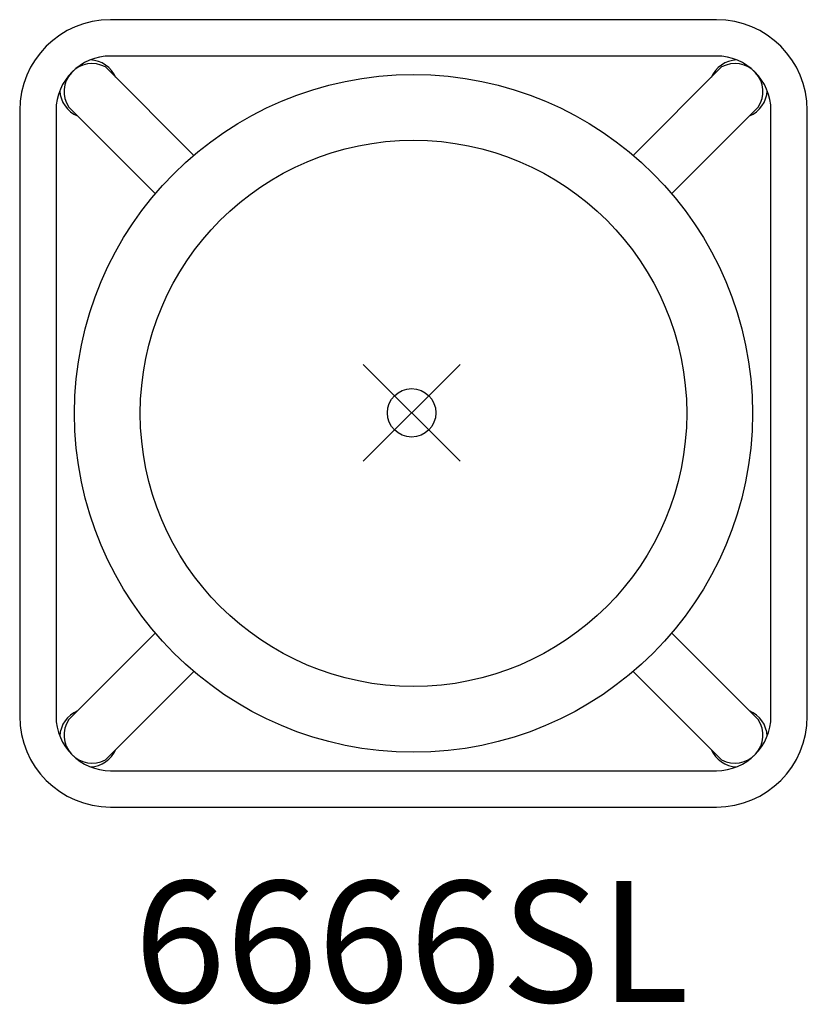
# Model space of a CAD drawing. Units: inches. Extents: x -8.1 to 8.1, y -12.2 to 8.1.
import ezdxf
from ezdxf.enums import TextEntityAlignment as Align

# ---------------------------------------------------------------- set-up
doc = ezdxf.new("R2010")
doc.units = ezdxf.units.IN
doc.header["$MEASUREMENT"] = 0
doc.header["$PDMODE"] = 35
doc.layers.add('AFUCH-P', color=2, linetype='Continuous')
doc.layers.add('AFUCH-P-TN', color=2, linetype='Continuous')
doc.styles.get("Standard").update_dxf_attribs({"font": 'txt.shx'})

msp = doc.modelspace()

# ---------------------------------------------------------------- linework, layer by layer
at = {"layer": 'AFUCH-P'}
for p, q in [((6.25, 8.125), (-6.25, 8.125)), ((6.25, 7.375), (-6.25, 7.375)), ((-4.539, 5.331), (-6.358, 7.15)), ((4.539, 5.331), (6.358, 7.15)), ((-5.331, 4.539), (-7.114, 6.321)), ((5.331, 4.539), (7.114, 6.321)), ((-8.125, 6.25), (-8.125, -6.25)), ((-7.375, 6.25), (-7.375, -6.25)), ((7.375, -6.25), (7.375, 6.25)), ((8.125, -6.25), (8.125, 6.25)), ((-5.331, -4.539), (-7.114, -6.321)), ((5.331, -4.539), (7.114, -6.321)), ((-4.539, -5.331), (-6.358, -7.15)), ((4.539, -5.331), (6.358, -7.15)), ((-6.25, -7.375), (6.25, -7.375)), ((-6.25, -8.125), (6.25, -8.125))]:
    msp.add_line(p, q, dxfattribs=at)
for radius in [6.994, 5.637]:
    msp.add_circle((0, 0), radius, dxfattribs=at)
for centre, radius, start, end in [((-6.25, 6.25), 1.875, 90, 180), ((6.25, 6.25), 1.875, 0, 90), ((-6.25, 6.25), 1.125, 90, 180), ((6.25, 6.25), 1.125, 0, 90), ((-6.632, 6.641), 0.578, 61.6905, 213.615), ((-6.696, 6.694), 0.603, 23.565, 86.8885), ((6.696, 6.694), 0.603, 93.1115, 156.435), ((6.632, 6.641), 0.578, 326.385, 118.3095), ((-6.696, 6.694), 0.603, 183.3351, 247.0649), ((6.696, 6.694), 0.603, 292.9351, 356.6649), ((-6.25, -6.25), 1.875, 180, 270), ((-6.25, -6.25), 1.125, 180, 270), ((-6.696, -6.694), 0.603, 112.9351, 176.6649), ((6.25, -6.25), 1.125, 270, 360), ((6.25, -6.25), 1.875, 270, 360), ((6.696, -6.694), 0.603, 3.3351, 67.0649), ((-6.632, -6.641), 0.578, 146.385, 298.3095), ((6.632, -6.641), 0.578, 241.6905, 33.615), ((-6.696, -6.694), 0.603, 273.1115, 336.435), ((6.696, -6.694), 0.603, 203.565, 266.8886)]:
    msp.add_arc(centre, radius, start, end, dxfattribs=at)
msp.add_point((-0.039, 0.011), dxfattribs=at)

# ---------------------------------------------------------------- texts
at = {"layer": 'AFUCH-P-TN'}
msp.add_text('6666SL', height=2.5, dxfattribs=at).set_placement((-0.039, -12.151), align=Align.CENTER)

doc.saveas('drawing.dxf')
